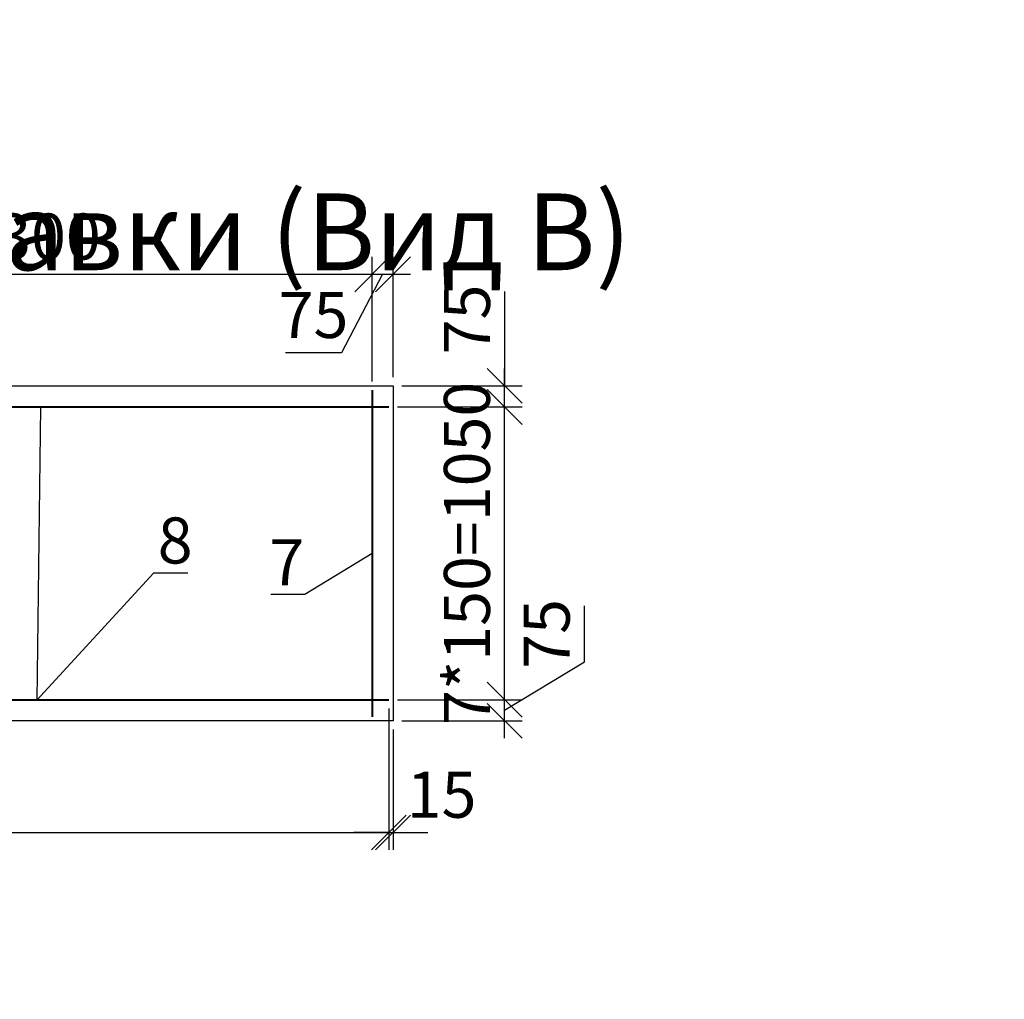
# Model space of a CAD drawing. Units: millimetres. Extents: x -3013968 to 1541824, y -3770845 to 271882.
# Drawn here: x -1212458 to -1205399, y -2284493 to -2277474 of the extents above; entities that cross this region are included whole.
import ezdxf
from ezdxf import colors
from ezdxf.entities.mleader import LeaderData, LeaderLine
from ezdxf.math import Vec2, Vec3

# ---------------------------------------------------------------- set-up
doc = ezdxf.new("R2010")
doc.units = ezdxf.units.MM
doc.layers.get('Defpoints').update_dxf_attribs({"lineweight": 25})
for name, color, linetype, lineweight in [('---Тонкие', 6, 'Continuous', 25), ('0.1-Толстые', 7, 'Continuous', 50), ('Текст', 232, 'Continuous', 25), ('Чертежная', 7, 'Continuous', 25)]:
    doc.layers.add(name, color=color, linetype=linetype, lineweight=lineweight)
doc.styles.add('Geniso', font='geniso.shx', dxfattribs={"width": 0.7, "oblique": 15})
doc.styles.add('Группа 2', font='geniso.shx', dxfattribs={"width": 0.8, "oblique": 15, "height": 330})
doc.dimstyles.new('1-50', dxfattribs={"dimscale": 100, "dimtxt": 3.3, "dimasz": 2.5, "dimexe": 1.25, "dimexo": 0.625, "dimtad": 1, "dimdec": 0, "dimlfac": 0.5, "dimtxsty": 'Geniso', "dimblk": 'OBLIQUE', "dimcen": 2.5, "dimdle": 1.25, "dimadec": 0, "dimazin": 0, "dimtfac": 1, "dimtdec": 0, "dimtmove": 1, "dimatfit": 2, "dimfxl": 1, "dimtfill": 1, "dimarcsym": 0})

# ---------------------------------------------------------------- blocks, each defined once
blk = doc.blocks.new('_Oblique')
at = {"color": 0, "linetype": 'ByBlock', "lineweight": -2}
blk.add_line((-0.5, -0.5), (0.5, 0.5), dxfattribs=at)
blk = doc.blocks.new('*D5987')
at = {"layer": 'Defpoints', "color": 0, "ltscale": 100, "transparency": 16777216}
for p in [(-1216651.6, -2282346.8), (-1209811.6, -2282346.8), (-1209811.6, -2283297.7)]:
    blk.add_point(p, dxfattribs=at)
at = {"layer": 'Чертежная', "color": 0, "lineweight": -2, "ltscale": 100, "transparency": 16777216}
for p, q in [((-1216651.6, -2282409.3), (-1216651.6, -2283422.7)), ((-1209811.6, -2282409.3), (-1209811.6, -2283422.7)), ((-1216776.6, -2283297.7), (-1209686.6, -2283297.7))]:
    blk.add_line(p, q, dxfattribs=at)
at = {"layer": 'Чертежная', "color": 0, "lineweight": -2, "ltscale": 100, "transparency": 16777216, "xscale": 250, "yscale": 250, "zscale": 250, "rotation": 180}
blk.add_blockref('_Oblique', (-1216651.6, -2283297.7), dxfattribs=at)
at = {"layer": 'Чертежная', "color": 0, "lineweight": -2, "ltscale": 100, "transparency": 16777216, "xscale": 250, "yscale": 250, "zscale": 250}
blk.add_blockref('_Oblique', (-1209811.6, -2283297.7), dxfattribs=at)
at = {"layer": 'Чертежная', "color": 0, "ltscale": 100, "transparency": 16777216, "insert": (-1213231.6, -2283070.2), "char_height": 330, "attachment_point": 5, "style": 'Geniso', "bg_fill": 3, "box_fill_scale": 1.1, "bg_fill_color": 256, "bg_fill_true_color": 13158600, "bg_fill_transparency": 0}
blk.add_mtext('3420', dxfattribs=at)
blk = doc.blocks.new('*D5989')
at = {"layer": 'Defpoints', "color": 0, "ltscale": 100, "transparency": 16777216}
for p in [(-1209931.6, -2279297.7), (-1216531.6, -2280128.6), (-1209931.6, -2280128.6)]:
    blk.add_point(p, dxfattribs=at)
at = {"layer": 'Чертежная', "color": 0, "lineweight": -2, "ltscale": 100, "transparency": 16777216}
for p, q in [((-1216531.6, -2280066.1), (-1216531.6, -2279172.7)), ((-1209931.6, -2280066.1), (-1209931.6, -2279172.7)), ((-1216656.6, -2279297.7), (-1209806.6, -2279297.7))]:
    blk.add_line(p, q, dxfattribs=at)
at = {"layer": 'Чертежная', "color": 0, "lineweight": -2, "ltscale": 100, "transparency": 16777216, "xscale": 250, "yscale": 250, "zscale": 250, "rotation": 180}
blk.add_blockref('_Oblique', (-1216531.6, -2279297.7), dxfattribs=at)
at = {"layer": 'Чертежная', "color": 0, "lineweight": -2, "ltscale": 100, "transparency": 16777216, "xscale": 250, "yscale": 250, "zscale": 250}
blk.add_blockref('_Oblique', (-1209931.6, -2279297.7), dxfattribs=at)
at = {"layer": 'Чертежная', "color": 0, "ltscale": 100, "transparency": 16777216, "insert": (-1213231.6, -2279070.2), "char_height": 330, "attachment_point": 5, "style": 'Geniso', "bg_fill": 3, "box_fill_scale": 1.1, "bg_fill_color": 256, "bg_fill_true_color": 13158600, "bg_fill_transparency": 0}
blk.add_mtext('22*150=3300', dxfattribs=at)
blk = doc.blocks.new('*D5990')
at = {"layer": 'Defpoints', "color": 0, "ltscale": 100, "transparency": 16777216}
for p in [(-1209781.6, -2279297.7), (-1209931.6, -2280128.6), (-1209781.6, -2280097.7)]:
    blk.add_point(p, dxfattribs=at)
at = {"layer": 'Чертежная', "color": 0, "lineweight": -2, "ltscale": 100, "transparency": 16777216}
for p, q in [((-1209931.6, -2280066.1), (-1209931.6, -2279172.7)), ((-1209781.6, -2280035.2), (-1209781.6, -2279172.7)), ((-1209856.6, -2279297.7), (-1210151.3, -2279860)), ((-1210056.6, -2279297.7), (-1209656.6, -2279297.7)), ((-1210151.3, -2279860), (-1210552.2, -2279860))]:
    blk.add_line(p, q, dxfattribs=at)
at = {"layer": 'Чертежная', "color": 0, "lineweight": -2, "ltscale": 100, "transparency": 16777216, "xscale": 250, "yscale": 250, "zscale": 250, "rotation": 180}
blk.add_blockref('_Oblique', (-1209931.6, -2279297.7), dxfattribs=at)
at = {"layer": 'Чертежная', "color": 0, "lineweight": -2, "ltscale": 100, "transparency": 16777216, "xscale": 250, "yscale": 250, "zscale": 250}
blk.add_blockref('_Oblique', (-1209781.6, -2279297.7), dxfattribs=at)
at = {"layer": 'Чертежная', "color": 0, "ltscale": 100, "transparency": 16777216, "insert": (-1210351.7, -2279632.5), "char_height": 330, "attachment_point": 5, "style": 'Geniso', "bg_fill": 3, "box_fill_scale": 1.1, "bg_fill_color": 256, "bg_fill_true_color": 13158600, "bg_fill_transparency": 0}
blk.add_mtext('75', dxfattribs=at)
blk = doc.blocks.new('*D5991')
at = {"layer": 'Defpoints', "color": 0, "ltscale": 100, "transparency": 16777216}
for p in [(-1209811.6, -2282346.8), (-1208981.6, -2282346.8), (-1209781.6, -2282497.7)]:
    blk.add_point(p, dxfattribs=at)
at = {"layer": 'Чертежная', "color": 0, "lineweight": -2, "ltscale": 100, "transparency": 16777216}
for p, q in [((-1208410, -2282075.8), (-1208410, -2281674.9)), ((-1208981.6, -2282422.2), (-1208410, -2282075.8)), ((-1208981.6, -2282622.7), (-1208981.6, -2282221.8)), ((-1209749.1, -2282346.8), (-1208856.6, -2282346.8)), ((-1209719.1, -2282497.7), (-1208856.6, -2282497.7))]:
    blk.add_line(p, q, dxfattribs=at)
at = {"layer": 'Чертежная', "color": 0, "lineweight": -2, "ltscale": 100, "transparency": 16777216, "xscale": 250, "yscale": 250, "zscale": 250}
for p, rotation in [((-1208981.6, -2282346.8), 90), ((-1208981.6, -2282497.7), 270)]:
    blk.add_blockref('_Oblique', p, dxfattribs=dict(at, rotation=rotation))
at = {"layer": 'Чертежная', "color": 0, "ltscale": 100, "transparency": 16777216, "insert": (-1208637.5, -2281875.4), "char_height": 330, "attachment_point": 5, "rotation": 90, "style": 'Geniso', "bg_fill": 3, "box_fill_scale": 1.1, "bg_fill_color": 256, "bg_fill_true_color": 13158600, "bg_fill_transparency": 0}
blk.add_mtext('75', dxfattribs=at)
blk = doc.blocks.new('*D5992')
at = {"layer": 'Defpoints', "color": 0, "ltscale": 100, "transparency": 16777216}
for p in [(-1209811.6, -2280248.6), (-1208981.6, -2280248.6), (-1209811.6, -2282346.8)]:
    blk.add_point(p, dxfattribs=at)
at = {"layer": 'Чертежная', "color": 0, "lineweight": -2, "ltscale": 100, "transparency": 16777216}
for p, q in [((-1208981.6, -2282471.8), (-1208981.6, -2280123.6)), ((-1209749.1, -2280248.6), (-1208856.6, -2280248.6)), ((-1209749.1, -2282346.8), (-1208856.6, -2282346.8))]:
    blk.add_line(p, q, dxfattribs=at)
at = {"layer": 'Чертежная', "color": 0, "lineweight": -2, "ltscale": 100, "transparency": 16777216, "xscale": 250, "yscale": 250, "zscale": 250}
for p, rotation in [((-1208981.6, -2280248.6), 90), ((-1208981.6, -2282346.8), 270)]:
    blk.add_blockref('_Oblique', p, dxfattribs=dict(at, rotation=rotation))
at = {"layer": 'Чертежная', "color": 0, "ltscale": 100, "transparency": 16777216, "insert": (-1209209.1, -2281297.7), "char_height": 330, "attachment_point": 5, "rotation": 90, "style": 'Geniso', "bg_fill": 3, "box_fill_scale": 1.1, "bg_fill_color": 256, "bg_fill_true_color": 13158600, "bg_fill_transparency": 0}
blk.add_mtext('7*150=1050', dxfattribs=at)
blk = doc.blocks.new('*D5993')
at = {"layer": 'Defpoints', "color": 0, "ltscale": 100, "transparency": 16777216}
for p in [(-1209781.6, -2280097.7), (-1208981.6, -2280097.7), (-1209811.6, -2280248.6)]:
    blk.add_point(p, dxfattribs=at)
at = {"layer": 'Чертежная', "color": 0, "lineweight": -2, "ltscale": 100, "transparency": 16777216}
for p, q in [((-1208981.6, -2279421.2), (-1208981.6, -2280097.7)), ((-1208981.6, -2280373.6), (-1208981.6, -2279972.7)), ((-1209719.1, -2280097.7), (-1208856.6, -2280097.7)), ((-1209749.1, -2280248.6), (-1208856.6, -2280248.6))]:
    blk.add_line(p, q, dxfattribs=at)
at = {"layer": 'Чертежная', "color": 0, "lineweight": -2, "ltscale": 100, "transparency": 16777216, "xscale": 250, "yscale": 250, "zscale": 250}
for p, rotation in [((-1208981.6, -2280097.7), 90), ((-1208981.6, -2280248.6), 270)]:
    blk.add_blockref('_Oblique', p, dxfattribs=dict(at, rotation=rotation))
at = {"layer": 'Чертежная', "color": 0, "ltscale": 100, "transparency": 16777216, "insert": (-1209209.1, -2279621.7), "char_height": 330, "attachment_point": 5, "rotation": 90, "style": 'Geniso', "bg_fill": 3, "box_fill_scale": 1.1, "bg_fill_color": 256, "bg_fill_true_color": 13158600, "bg_fill_transparency": 0}
blk.add_mtext('75', dxfattribs=at)
blk = doc.blocks.new('*D5998')
at = {"layer": 'Defpoints', "color": 0, "ltscale": 100, "transparency": 16777216}
for p in [(-1209811.6, -2282346.8), (-1209781.6, -2282497.7), (-1209781.6, -2283297.7)]:
    blk.add_point(p, dxfattribs=at)
at = {"layer": 'Чертежная', "color": 0, "lineweight": -2, "ltscale": 100, "transparency": 16777216}
for p, q in [((-1209811.6, -2282409.3), (-1209811.6, -2283422.7)), ((-1209781.6, -2282560.2), (-1209781.6, -2283422.7)), ((-1209811.6, -2283297.7), (-1210061.6, -2283297.7)), ((-1209811.6, -2283297.7), (-1209781.6, -2283297.7)), ((-1209781.6, -2283297.7), (-1209531.6, -2283297.7))]:
    blk.add_line(p, q, dxfattribs=at)
at = {"layer": 'Чертежная', "color": 0, "lineweight": -2, "ltscale": 100, "transparency": 16777216, "xscale": 250, "yscale": 250, "zscale": 250}
blk.add_blockref('_Oblique', (-1209811.6, -2283297.7), dxfattribs=at)
at = {"layer": 'Чертежная', "color": 0, "ltscale": 100, "transparency": 16777216, "insert": (-1209433.7, -2283070.2), "char_height": 330, "attachment_point": 5, "style": 'Geniso', "bg_fill": 3, "box_fill_scale": 1.1, "bg_fill_color": 256, "bg_fill_true_color": 13158600, "bg_fill_transparency": 0}
blk.add_mtext('15', dxfattribs=at)
at = {"layer": 'Чертежная', "color": 0, "lineweight": -2, "ltscale": 100, "transparency": 16777216, "xscale": 250, "yscale": 250, "zscale": 250, "rotation": 180}
blk.add_blockref('_Oblique', (-1209781.6, -2283297.7), dxfattribs=at)
blk = doc.blocks.new('_None')

msp = doc.modelspace()

# ---------------------------------------------------------------- linework, layer by layer
at = {"layer": 'Чертежная', "color": 5, "lineweight": 30, "ltscale": 100}
msp.add_lwpolyline([(-1216681.629, -2280097.693), (-1209781.629, -2280097.693), (-1209781.629, -2282497.693), (-1216681.629, -2282497.693)], close=True, dxfattribs=at)
at = {"layer": 'Чертежная', "color": 1, "lineweight": 40, "ltscale": 100}
msp.add_lwpolyline([(-1216651.629, -2280248.625), (-1209811.629, -2280248.625)], dxfattribs=at)

# ---------------------------------------------------------------- texts
at = {"layer": '0.1-Толстые', "lineweight": 25, "ltscale": 80, "char_height": 550, "attachment_point": 1, "style": 'Группа 2'}
for s, width, insert in [('\\pi368.17;Вид А', 2144.98441, (-1276963.197, -2277697.396)), ('\\pi143.65;Опалубка монолитной вставки (Вид А)', 10840.48927, (-1242941.287, -2277801.974)), ('\\pi165.65;Опалубка монолитной вставки (Вид В)', 10840.48927, (-1230976.015, -2277801.974)), ('\\pi127.46;Армирование монолитной вставки (Вид В)', 11710.11782, (-1218541.235, -2277801.974)), ('\\pi182.49;Армирование монолитной вставки (Вид А)', 11864.17439, (-1243296.638, -2283347.697))]:
    msp.add_mtext_dynamic_manual_height_columns(s, width=width, gutter_width=1650, heights=[0], dxfattribs=dict(at, insert=insert))
at = {"layer": 'Текст', "color": 7, "ltscale": 100, "insert": (-1265188.128, -2218347.002), "char_height": 330, "attachment_point": 1, "style": 'Geniso'}
msp.add_mtext_dynamic_manual_height_columns('\\pi-660,l660,t660,990;1.^IРаботы выполнять в соответствии с требованиями указаниями СНиП 3.03.01-87.  \\P2.^IАрмирование монолитных конструкций выполнять отдельными стержнями. Продольные и поперечные стержни крепить \\P\\pi0,t990;между собой в проектное положение методом вязания. \\P\\pi-660,t660,990;3.^IВсе арматурные стержни гнуть только в холодном состоянии.\\P4.^IВеличину защитного слоя нижних сеток обеспечить установкой инвентарных пластиковых фиксаторов или бетонных \\P\\pi0,t990;сухариков, верхних - установкой поз.6.  Поз.6 устанавливать в шахматном порядке по 4 шт. на 1м2.\\P\\pi-660,t660,990;{\\C0;5.^IМонтаж блоков стен тепловой камеры, плит перекрытия и балок вести по слою свежеуложенного цементно-песчаного \\P\\pi0,t990;р-ра марки М100 толщиной слоя 10мм по ГОСТ 28013-98.\\P\\pi-660,t660,990;6.^IШвы и промежутки между плитами заполнить бетоном класса В15.\\P7.^IДетали крепления лестниц закладываются в слое раствора при устройстве стен до укладки плит перекрытия.\\P8.^IВнутренняя поверхность стен камеры до низа проемов  штукатурится цементным р-ром  с церезитом. \\P9.^IНаружные поверхности стен и перекрытий камеры покрываются горячим битумом за 2 раза.\\P}10.^IСтальные элементы окрасить двумя слоями эмали ПФ-115 ГОСТ 6465-76 по одному слою грунта ГФ-021 ГОСТ 25129-82. \\P\\pi0,t990;Общая толщина покрытия должна составлять 55 мкм.\\P\\pi-660,t660,990;{\\C0;11.^IДля отвода воды из камеры по днищу устраивается набетонка из бетона кл.В7.5  с уклоном 2% сторону \\P\\pi0,t990;приямка(зумпфа). При устройстве приямка,  стержни арматурных   сеток днища камеры вырезаются по }месту, \\Pстержни поз.5 ставятся  перпендикулярно  друг другу  по 3 шт. через 150мм.\\P\\pi-660,t660,990;12.^IДнище тепловой камеры и местные заделки выполнить из бетона кл.В15 с добавлением 3% добавки "Гидропротект" по \\P\\pi0,t990;ТУ 5745-001-13964596-2004 от общей массы бетона.\\P\\pi-660,t660,990;13.^IВ основании камер выполнить подготовку из бетона кл, В7.5 толщиной 100 мм на 100 мм шире размеров фундаментной \\P\\pi0,t990;плиты.\\P\\pi-660,t660,990;14.^IСварку листового проката выполнять по ГОСТ 5264-80электродами типа Э42 по ГОСТ 9467-85. \\P\\pt990;      Катеты швов принимать по наименьшей толщине свариваемых деталей, но не менее 6 мм, длину необозначенных швов принимать по контуру примыкания элементов.\\P\\pt660,990;15.^IОбратную засыпку тепловых камер выполнять местным непучинистым грунтом с послойным уплотнением до плотности, \\P\\pi0,t990;соответствующей коэффициенту уплотнения 0.95.', width=17913.13701, gutter_width=0, heights=[15734.75], dxfattribs=at)

# ---------------------------------------------------------------- leaders
at = {"layer": '---Тонкие', "color": 7, "ltscale": 100}
ml = msp.add_multileader_mtext('Standard', dxfattribs=at)
ml.set_content('{\\T0.9;7}', color=7, style='Geniso')
ml.set_leader_properties(color=256, linetype='ByLayer', lineweight=-1)
ml.set_arrow_properties(name='NONE')
ml.build(insert=Vec2(0, 0))
ml.multileader.update_dxf_attribs({"text_left_attachment_type": 6, "text_right_attachment_type": 6, "dogleg_length": 148.031})
ctx = ml.context
ctx.base_point, ctx.char_height, ctx.plane_origin = Vec3(-1210607.947, -2281592.77), 330, Vec3(-1212190.906, -2284032.346)
ctx.left_attachment, ctx.right_attachment, ctx.text_align_type = 6, 6, 1
notes = []
notes.append((ctx, [(1, (1, 1, 0), (-1210413.091, -2281592.77), (-1, 0), 65.075, [(2, [(-1209931.629, -2281298.625)], 0, [])])]))
ctx.mtext.insert, ctx.mtext.alignment = Vec3(-1210543.056, -2281196.77), 2
for ctx, leaders in notes:
    for number, flags, end, landing, length, lines in leaders:
        leader = LeaderData()
        leader.index, (leader.has_last_leader_line, leader.has_dogleg_vector, leader.attachment_direction) = number, flags
        leader.last_leader_point, leader.dogleg_vector, leader.dogleg_length = Vec3(end), Vec3(landing), length
        for number, points, colour, breaks in lines:
            line = LeaderLine()
            line.index, line.vertices, line.color, line.breaks = number, Vec3.list(points), colors.encode_raw_color(colour), breaks
            leader.lines.append(line)
        ctx.leaders.append(leader)

# ---------------------------------------------------------------- next in the draw order: dimensions: what is measured, and where the dimension line sits
at = {"layer": 'Чертежная', "ltscale": 100}
dim = msp.add_linear_dim(base=(-1209811.629, -2283297.693), p1=(-1216651.629, -2282346.76), p2=(-1209811.629, -2282346.76), dimstyle='1-50', dxfattribs=at)
dim.commit()
dim.dimension.update_dxf_attribs({"geometry": '*D5987', "text_midpoint": (-1213231.629, -2283070.16)})

# ---------------------------------------------------------------- next in the draw order: linework, layer by layer
at = {"layer": 'Чертежная', "color": 1, "lineweight": 40, "ltscale": 100}
for points in [[(-1209931.629, -2280128.625), (-1209931.629, -2282468.625)], [(-1216651.629, -2282346.76), (-1209811.629, -2282346.76)]]:
    msp.add_lwpolyline(points, dxfattribs=at)

# ---------------------------------------------------------------- next in the draw order: leaders
at = {"layer": '---Тонкие', "color": 7, "ltscale": 100}
ml = msp.add_multileader_mtext('Standard', dxfattribs=at)
ml.set_content('{\\T0.9;8}', color=7, style='Geniso')
ml.set_leader_properties(color=256, linetype='ByLayer', lineweight=-1)
ml.set_arrow_properties(name='NONE')
ml.build(insert=Vec2(0, 0))
ml.multileader.update_dxf_attribs({"text_left_attachment_type": 6, "text_right_attachment_type": 6, "dogleg_length": 148.031})
ctx = ml.context
ctx.base_point, ctx.char_height, ctx.plane_origin = Vec3(-1211431.627, -2281436.541), 330, Vec3(-1213623.625, -2283143.398)
ctx.left_attachment, ctx.right_attachment, ctx.text_align_type = 6, 6, 1
notes = []
notes.append((ctx, [(1, (1, 1, 0), (-1211496.701, -2281436.541), (1, 0), 65.075, [(0, [(-1212308.845, -2280248.625), (-1212335.232, -2282348.625)], 0, [])])]))
ctx.mtext.insert, ctx.mtext.alignment = Vec3(-1211343.636, -2281040.541), 2
for ctx, leaders in notes:
    for number, flags, end, landing, length, lines in leaders:
        leader = LeaderData()
        leader.index, (leader.has_last_leader_line, leader.has_dogleg_vector, leader.attachment_direction) = number, flags
        leader.last_leader_point, leader.dogleg_vector, leader.dogleg_length = Vec3(end), Vec3(landing), length
        for number, points, colour, breaks in lines:
            line = LeaderLine()
            line.index, line.vertices, line.color, line.breaks = number, Vec3.list(points), colors.encode_raw_color(colour), breaks
            leader.lines.append(line)
        ctx.leaders.append(leader)

# ---------------------------------------------------------------- next in the draw order: dimensions: what is measured, and where the dimension line sits
at = {"layer": 'Чертежная', "ltscale": 100}
dim = msp.add_linear_dim(base=(-1209931.629, -2279297.693), p1=(-1216531.629, -2280128.625), p2=(-1209931.629, -2280128.625), text='22*150=3300', dimstyle='1-50', dxfattribs=at)
dim.commit()
dim.dimension.update_dxf_attribs({"geometry": '*D5989', "text_midpoint": (-1213231.629, -2279070.16)})
dim = msp.add_linear_dim(base=(-1208981.629, -2282346.76), p1=(-1209781.629, -2282497.693), p2=(-1209811.629, -2282346.76), angle=90, dimstyle='1-50', dxfattribs=at)
dim.commit()
dim.dimension.update_dxf_attribs({"geometry": '*D5991', "text_midpoint": (-1208410.041, -2282013.343), "dimtype": 160})

# ---------------------------------------------------------------- next in the draw order: dimensions: what is measured, and where the dimension line sits
dim = msp.add_linear_dim(base=(-1209781.629, -2279297.693), p1=(-1209931.629, -2280128.625), p2=(-1209781.629, -2280097.693), dimstyle='1-50', dxfattribs=at)
dim.commit()
dim.dimension.update_dxf_attribs({"geometry": '*D5990', "text_midpoint": (-1210213.781, -2279859.979), "dimtype": 160})

# ---------------------------------------------------------------- next in the draw order: dimensions: what is measured, and where the dimension line sits
dim = msp.add_linear_dim(base=(-1208981.629, -2280248.625), p1=(-1209811.629, -2282346.76), p2=(-1209811.629, -2280248.625), angle=90, text='7*150=1050', dimstyle='1-50', dxfattribs=at)
dim.commit()
dim.dimension.update_dxf_attribs({"geometry": '*D5992', "text_midpoint": (-1209209.129, -2281297.693)})

# ---------------------------------------------------------------- next in the draw order: dimensions: what is measured, and where the dimension line sits
dim = msp.add_linear_dim(base=(-1208981.629, -2280097.693), p1=(-1209811.629, -2280248.625), p2=(-1209781.629, -2280097.693), angle=90, dimstyle='1-50', dxfattribs=at)
dim.commit()
dim.dimension.update_dxf_attribs({"geometry": '*D5993', "text_midpoint": (-1208989.455, -2279621.685), "dimtype": 160})
dim = msp.add_linear_dim(base=(-1209781.629, -2283297.693), p1=(-1209811.629, -2282346.76), p2=(-1209781.629, -2282497.693), dimstyle='1-50', dxfattribs=at)
dim.commit()
dim.dimension.update_dxf_attribs({"geometry": '*D5998', "text_midpoint": (-1209433.667, -2283297.693), "dimtype": 160})

# ---------------------------------------------------------------- next in the draw order: texts
at = {"layer": 'Текст', "color": 7, "ltscale": 100, "insert": (-1265188.128, -2260347.002), "char_height": 330, "attachment_point": 1, "style": 'Geniso'}
msp.add_mtext_dynamic_manual_height_columns('\\pi-660,l660,t660,990;1.^IРаботы выполнять в соответствии с требованиями указаниями СНиП 3.03.01-87.  \\P2.^IАрмирование монолитных конструкций выполнять отдельными стержнями. Продольные и поперечные стержни крепить \\P\\pi0,t990;между собой в проектное положение методом вязания. \\P\\pi-660,t660,990;3.^IВсе арматурные стержни гнуть только в холодном состоянии.\\P4.^IВеличину защитного слоя нижних сеток обеспечить установкой инвентарных пластиковых фиксаторов или бетонных \\P\\pi0,t990;сухариков, верхних - установкой поз.6.  Поз.6 устанавливать в шахматном порядке по 4 шт. на 1м2.\\P\\pi-660,t660,990;{\\C0;5.^IМонтаж блоков стен тепловой камеры, плит перекрытия и балок вести по слою свежеуложенного цементно-песчаного \\P\\pi0,t990;р-ра марки М100 толщиной слоя 10мм по ГОСТ 28013-98.\\P\\pi-660,t660,990;6.^IШвы и промежутки между плитами заполнить бетоном класса В15.\\P7.^IДетали крепления лестниц закладываются в слое раствора при устройстве стен до укладки плит перекрытия.\\P8.^IВнутренняя поверхность стен камеры до низа проемов  штукатурится цементным р-ром  с церезитом. \\P9.^IНаружные поверхности стен и перекрытий камеры покрываются горячим битумом за 2 раза.\\P}10.^IСтальные элементы окрасить двумя слоями эмали ПФ-115 ГОСТ 6465-76 по одному слою грунта ГФ-021 ГОСТ 25129-82. \\P\\pi0,t990;Общая толщина покрытия должна составлять 55 мкм.\\P\\pi-660,t660,990;{\\C0;11.^IДля отвода воды из камеры по днищу устраивается набетонка из бетона кл.В7.5  с уклоном 2% сторону \\P\\pi0,t990;приямка(зумпфа). При устройстве приямка,  стержни арматурных   сеток днища камеры вырезаются по }месту, \\Pстержни поз.5 ставятся  перпендикулярно  друг другу  по 3 шт. через 150мм.\\P\\pi-660,t660,990;12.^IДнище тепловой камеры и местные заделки выполнить из бетона кл.В15 с добавлением 3% добавки "Гидропротект" по \\P\\pi0,t990;ТУ 5745-001-13964596-2004 от общей массы бетона.\\P\\pi-660,t660,990;13.^IВ основании камер выполнить подготовку из бетона кл, В7.5 толщиной 100 мм на 100 мм шире размеров фундаментной \\P\\pi0,t990;плиты.\\P\\pi-660,t660,990;14.^IСварку листового проката выполнять по ГОСТ 5264-80электродами типа Э42 по ГОСТ 9467-85. \\P\\pt990;      Катеты швов принимать по наименьшей толщине свариваемых деталей, но не менее 6 мм, длину необозначенных швов принимать по контуру примыкания элементов.\\P\\pt660,990;15.^IОбратную засыпку тепловых камер выполнять местным непучинистым грунтом с послойным уплотнением до плотности, \\P\\pi0,t990;соответствующей коэффициенту уплотнения 0.95.', width=17913.13701, gutter_width=0, heights=[15734.75], dxfattribs=at)

doc.saveas('drawing.dxf')
